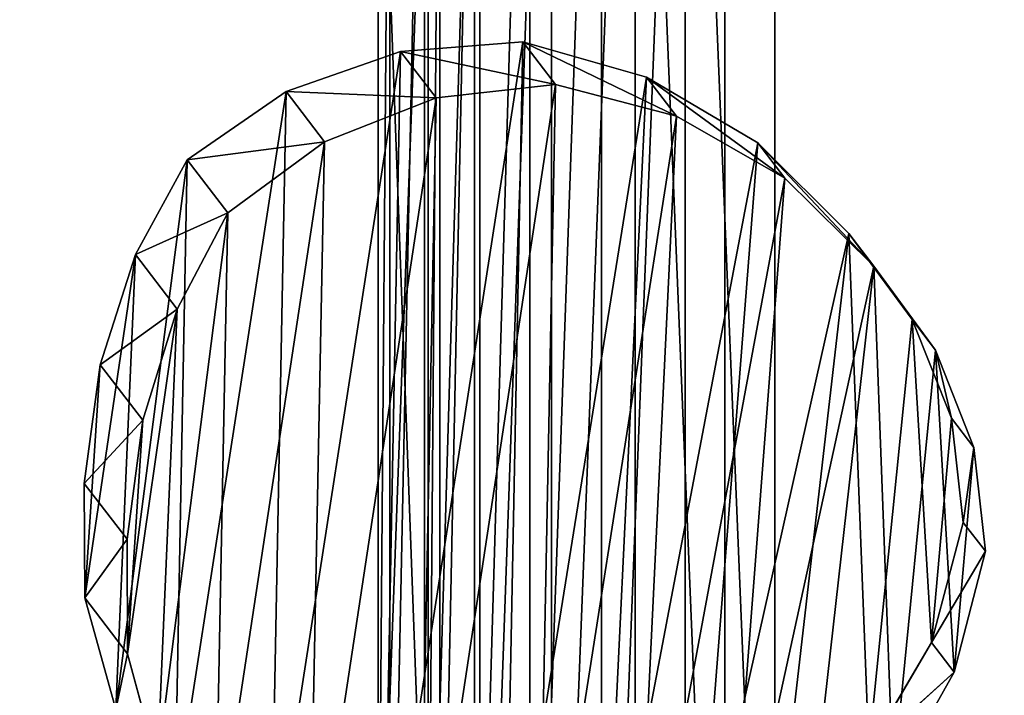
# Model space of a CAD drawing. Units: centimetres. Extents: x -237 to 236, y -81 to 80.
# Drawn here: x 158 to 171, y -5 to 4 of the extents above; entities that cross this region are included whole.
import ezdxf

# ---------------------------------------------------------------- set-up
doc = ezdxf.new("R2010")
doc.units = ezdxf.units.CM
doc.header["$LTSCALE"] = 2.54
doc.layers.get('0').update_dxf_attribs({"true_color": 0xffffff})
doc.layers.add('VP-EQ', color=7, linetype='Continuous', true_color=0x8a3492)

# ---------------------------------------------------------------- blocks, each defined once
blk = doc.blocks.new('Group_3')
at = {"color": 28, "true_color": 0x301b02}
for p, q in [((84.216, -44.257, 3.266), (84.216, -25.743, 3.266)), ((84.216, -44.257, 3.266), (84.216, -25.743, 3.266)), ((84.898, -44.257, 4.253), (84.898, -25.743, 4.253)), ((84.898, -44.257, 4.253), (84.898, -25.743, 4.253))]:
    blk.add_line(p, q, dxfattribs=at)
at = {"color": 0}
mesh = blk.add_polyface(dxfattribs=at)
corners = [(0, -20, 61.48), (87.718, -20.196, 0.845), (0, -50, 61.48), (88.94, -20), (86.578, -20.769, 1.633), (85.6, -21.682, 2.309), (84.849, -22.871, 2.828), (84.377, -24.257, 3.154), (84.216, -25.743, 3.266), (87.718, -49.804, 0.845), (88.94, -50), (86.578, -49.231, 1.633), (85.6, -48.318, 2.309), (84.849, -47.129, 2.828), (84.377, -45.743, 3.154), (84.216, -44.257, 3.266)]
mesh.append_faces([[corners[k] for k in face] for face in [(1, 0, 3), (2, 9, 10)]], dxfattribs={"vtx0": -1, "color": 0})
mesh.append_faces([[corners[k] for k in face] for face in [(0, 1, 2), (9, 2, 11), (11, 2, 12), (12, 2, 13), (13, 2, 14), (14, 2, 15), (15, 2, 8)]], dxfattribs={"vtx0": -1, "vtx1": -1, "color": 0})
mesh.append_faces([[corners[k] for k in face] for face in [(2, 1, 4), (2, 4, 5), (2, 5, 6), (2, 6, 7), (2, 7, 8)]], dxfattribs={"vtx0": -1, "vtx2": -1, "color": 0})
mesh = blk.add_polyface(dxfattribs=at)
corners = [(0.682, -50, 62.467), (88.4, -49.804, 1.832), (0.682, -20, 62.467), (89.623, -50, 0.987), (87.261, -49.231, 2.62), (86.282, -48.318, 3.296), (85.531, -47.129, 3.815), (85.059, -45.743, 4.141), (84.898, -44.257, 4.253), (84.898, -25.743, 4.253), (88.4, -20.196, 1.832), (89.623, -20, 0.987), (87.261, -20.769, 2.62), (86.282, -21.682, 3.296), (85.531, -22.871, 3.815), (85.059, -24.257, 4.141)]
mesh.append_faces([[corners[k] for k in face] for face in [(1, 0, 3), (2, 10, 11)]], dxfattribs={"vtx0": -1, "color": 0})
mesh.append_faces([[corners[k] for k in face] for face in [(0, 1, 2), (10, 2, 12), (12, 2, 13), (13, 2, 14), (14, 2, 15), (15, 2, 9)]], dxfattribs={"vtx0": -1, "vtx1": -1, "color": 0})
mesh.append_faces([[corners[k] for k in face] for face in [(2, 1, 4), (2, 4, 5), (2, 5, 6), (2, 6, 7), (2, 7, 8), (2, 8, 9)]], dxfattribs={"vtx0": -1, "vtx2": -1, "color": 0})
at = {"color": 28, "true_color": 0x301b02}
mesh = blk.add_polyface(dxfattribs=at)
corners = [(84.216, -25.743, 3.266), (84.898, -44.257, 4.253), (84.216, -44.257, 3.266), (84.898, -25.743, 4.253)]
mesh.append_faces([[corners[k] for k in face] for face in [(0, 1, 2), (1, 0, 3)]], dxfattribs={"vtx0": -1, "color": 28})
blk = doc.blocks.new('Grupuj_47')
at = {"color": 0, "rotation": 180}
blk.add_blockref('Group_3', (130.768, -20, 28.52), dxfattribs=at)
blk = doc.blocks.new('R__nica_10')
at = {"color": 0}
for p, q in [((5.709, 12.748, 31.92), (7.353, 13.035, 30.757)), ((5.709, 12.748, 31.92), (7.353, 13.035, 30.757)), ((7.353, 13.035, 30.757), (9.078, 12.712, 29.578)), ((7.353, 13.035, 30.757), (9.533, 12.221, 18.748)), ((7.353, 13.035, 30.757), (9.533, 12.221, 18.748)), ((7.353, 13.035, 30.757), (9.078, 12.712, 29.578)), ((4.209, 12.055, 33.009), (5.709, 12.748, 31.92)), ((4.209, 12.055, 33.009), (5.709, 12.748, 31.92)), ((5.709, 12.748, 31.92), (7.852, 12.496, 18.712)), ((5.709, 12.748, 31.92), (7.852, 12.496, 18.712)), ((9.078, 12.712, 29.578), (10.671, 11.967, 28.519)), ((9.078, 12.712, 29.578), (11.085, 11.521, 18.791)), ((9.078, 12.712, 29.578), (11.085, 11.521, 18.791)), ((9.078, 12.712, 29.578), (10.671, 11.967, 28.519)), ((4.209, 12.055, 33.009), (6.252, 12.162, 18.689)), ((4.209, 12.055, 33.009), (6.252, 12.162, 18.689)), ((2.955, 11.003, 33.95), (4.209, 12.055, 33.009)), ((2.955, 11.003, 33.95), (4.209, 12.055, 33.009)), ((10.671, 11.967, 28.519), (12.023, 10.852, 27.652)), ((10.671, 11.967, 28.519), (12.023, 10.852, 27.652)), ((2.955, 11.003, 33.95), (4.793, 11.425, 18.677)), ((2.955, 11.003, 33.95), (4.793, 11.425, 18.677)), ((2.372, 9.652, 34.445), (2.955, 11.003, 33.95)), ((2.372, 9.652, 34.445), (2.955, 11.003, 33.95)), ((12.023, 10.852, 27.652), (12.994, 9.765, 27.048)), ((12.023, 10.852, 27.652), (12.994, 9.765, 27.048)), ((2.372, 9.652, 34.445), (3.574, 10.335, 18.676)), ((2.372, 9.652, 34.445), (3.574, 10.335, 18.676)), ((12.994, 9.765, 27.048), (13.65, 8.478, 26.676)), ((12.994, 9.765, 27.048), (13.65, 8.478, 26.676)), ((2.036, 8.11, 34.78), (2.372, 9.652, 34.445)), ((2.036, 8.11, 34.78), (2.372, 9.652, 34.445)), ((13.65, 8.478, 26.676), (13.946, 7.079, 26.562)), ((13.65, 8.478, 26.676), (13.946, 7.079, 26.562)), ((1.972, 6.482, 34.932), (2.036, 8.11, 34.78)), ((1.972, 6.482, 34.932), (2.036, 8.11, 34.78)), ((13.946, 7.079, 26.562), (13.67, 5.411, 26.864)), ((13.946, 7.079, 26.562), (13.67, 5.411, 26.864)), ((14.282, 6.717, 18.946), (13.67, 5.411, 26.864)), ((14.282, 6.717, 18.946), (13.67, 5.411, 26.864)), ((2.127, 4.928, 34.926), (1.972, 6.482, 34.932)), ((2.127, 4.928, 34.926), (1.972, 6.482, 34.932)), ((13.67, 5.411, 26.864), (12.957, 3.881, 27.46)), ((13.67, 5.411, 26.864), (12.957, 3.881, 27.46)), ((14.016, 5.038, 18.974), (12.957, 3.881, 27.46)), ((14.016, 5.038, 18.974), (12.957, 3.881, 27.46)), ((2.689, 3.455, 34.632), (2.127, 4.928, 34.926)), ((2.689, 3.455, 34.632), (2.127, 4.928, 34.926))]:
    blk.add_line(p, q, dxfattribs=at)
at = {"color": 253, "true_color": 0xcab79a}
for p, q in [((7.852, 12.496, 18.712), (7.353, 13.035, 30.757)), ((7.852, 12.496, 18.712), (7.353, 13.035, 30.757)), ((6.252, 12.162, 18.689), (5.709, 12.748, 31.92)), ((6.252, 12.162, 18.689), (5.709, 12.748, 31.92)), ((9.533, 12.221, 18.748), (9.078, 12.712, 29.578)), ((9.533, 12.221, 18.748), (9.078, 12.712, 29.578)), ((6.252, 12.162), (7.852, 12.496)), ((6.252, 12.162), (7.852, 12.496)), ((6.252, 12.162, 18.689), (7.852, 12.496, 18.712)), ((6.252, 12.162, 18.689), (7.852, 12.496, 18.712)), ((7.852, 12.496), (9.533, 12.221)), ((7.852, 12.496), (7.852, 12.496, 18.712)), ((7.852, 12.496), (9.533, 12.221)), ((7.852, 12.496), (7.852, 12.496, 18.712)), ((7.852, 12.496, 18.712), (9.533, 12.221, 18.748)), ((7.852, 12.496, 18.712), (9.533, 12.221, 18.748)), ((9.533, 12.221), (11.085, 11.521)), ((9.533, 12.221), (11.085, 11.521)), ((9.533, 12.221), (9.533, 12.221, 18.748)), ((9.533, 12.221, 18.748), (11.085, 11.521, 18.791)), ((9.533, 12.221), (9.533, 12.221, 18.748)), ((9.533, 12.221, 18.748), (11.085, 11.521, 18.791)), ((4.793, 11.425), (6.252, 12.162)), ((4.793, 11.425), (6.252, 12.162)), ((4.793, 11.425, 18.677), (6.252, 12.162, 18.689)), ((4.793, 11.425, 18.677), (6.252, 12.162, 18.689)), ((6.252, 12.162), (6.252, 12.162, 18.689)), ((6.252, 12.162), (6.252, 12.162, 18.689)), ((4.793, 11.425, 18.677), (4.209, 12.055, 33.009)), ((4.793, 11.425, 18.677), (4.209, 12.055, 33.009)), ((11.085, 11.521, 18.791), (10.671, 11.967, 28.519)), ((11.085, 11.521, 18.791), (10.671, 11.967, 28.519)), ((3.574, 10.335), (4.793, 11.425)), ((3.574, 10.335), (4.793, 11.425)), ((3.574, 10.335, 18.676), (4.793, 11.425, 18.677)), ((3.574, 10.335, 18.676), (4.793, 11.425, 18.677)), ((4.793, 11.425), (4.793, 11.425, 18.677)), ((4.793, 11.425), (4.793, 11.425, 18.677)), ((11.085, 11.521), (12.403, 10.442)), ((11.085, 11.521), (11.085, 11.521, 18.791)), ((11.085, 11.521, 18.791), (12.403, 10.442, 18.837)), ((11.085, 11.521), (12.403, 10.442)), ((11.085, 11.521), (11.085, 11.521, 18.791)), ((11.085, 11.521, 18.791), (12.403, 10.442, 18.837)), ((3.574, 10.335, 18.676), (2.955, 11.003, 33.95)), ((3.574, 10.335, 18.676), (2.955, 11.003, 33.95)), ((12.403, 10.442, 18.837), (12.023, 10.852, 27.652)), ((12.403, 10.442, 18.837), (12.023, 10.852, 27.652)), ((3.008, 8.966), (3.574, 10.335)), ((3.008, 8.966), (3.574, 10.335)), ((3.008, 8.966, 18.693), (3.574, 10.335, 18.676)), ((3.008, 8.966, 18.693), (3.574, 10.335, 18.676)), ((3.574, 10.335), (3.574, 10.335, 18.676)), ((3.574, 10.335), (3.574, 10.335, 18.676)), ((12.403, 10.442), (13.35, 9.381)), ((12.403, 10.442), (12.403, 10.442, 18.837)), ((12.403, 10.442, 18.837), (13.35, 9.381, 18.875)), ((12.403, 10.442), (12.403, 10.442, 18.837)), ((12.403, 10.442), (13.35, 9.381)), ((12.403, 10.442, 18.837), (13.35, 9.381, 18.875)), ((13.35, 9.381, 18.875), (12.994, 9.765, 27.048)), ((13.35, 9.381, 18.875), (12.994, 9.765, 27.048)), ((3.008, 8.966, 18.693), (2.372, 9.652, 34.445)), ((3.008, 8.966, 18.693), (2.372, 9.652, 34.445)), ((13.35, 9.381), (13.35, 9.381, 18.875)), ((13.35, 9.381), (13.991, 8.11)), ((13.35, 9.381), (13.35, 9.381, 18.875)), ((13.35, 9.381, 18.875), (13.991, 8.11, 18.913)), ((13.35, 9.381), (13.991, 8.11)), ((13.35, 9.381, 18.875), (13.991, 8.11, 18.913)), ((2.684, 7.412), (3.008, 8.966)), ((2.684, 7.412), (3.008, 8.966)), ((2.684, 7.412, 18.718), (3.008, 8.966, 18.693)), ((2.684, 7.412, 18.718), (3.008, 8.966, 18.693)), ((3.008, 8.966), (3.008, 8.966, 18.693)), ((3.008, 8.966), (3.008, 8.966, 18.693)), ((13.991, 8.11, 18.913), (13.65, 8.478, 26.676)), ((13.991, 8.11, 18.913), (13.65, 8.478, 26.676)), ((2.036, 8.11, 34.78), (2.684, 7.412, 18.718)), ((2.036, 8.11, 34.78), (2.684, 7.412, 18.718)), ((13.991, 8.11), (13.991, 8.11, 18.913)), ((13.991, 8.11), (14.282, 6.717)), ((13.991, 8.11), (14.282, 6.717)), ((13.991, 8.11), (13.991, 8.11, 18.913)), ((13.991, 8.11, 18.913), (14.282, 6.717, 18.946)), ((13.991, 8.11, 18.913), (14.282, 6.717, 18.946)), ((2.624, 5.778), (2.684, 7.412)), ((2.624, 5.778, 18.749), (2.684, 7.412, 18.718)), ((2.624, 5.778), (2.684, 7.412)), ((2.624, 5.778, 18.749), (2.684, 7.412, 18.718)), ((2.684, 7.412, 18.718), (2.684, 7.412)), ((2.684, 7.412, 18.718), (2.684, 7.412)), ((14.282, 6.717, 18.946), (13.946, 7.079, 26.562)), ((14.282, 6.717, 18.946), (13.946, 7.079, 26.562)), ((14.282, 6.717), (14.016, 5.038)), ((14.282, 6.717), (14.016, 5.038)), ((14.282, 6.717, 18.946), (14.016, 5.038, 18.974)), ((14.282, 6.717, 18.946), (14.016, 5.038, 18.974)), ((14.282, 6.717), (14.282, 6.717, 18.946)), ((14.282, 6.717), (14.282, 6.717, 18.946)), ((2.624, 5.778, 18.749), (1.972, 6.482, 34.932)), ((2.624, 5.778, 18.749), (1.972, 6.482, 34.932)), ((2.624, 5.778), (2.624, 5.778, 18.749)), ((2.778, 4.226), (2.624, 5.778)), ((2.778, 4.226), (2.624, 5.778)), ((2.778, 4.226, 18.783), (2.624, 5.778, 18.749)), ((2.624, 5.778), (2.624, 5.778, 18.749)), ((2.778, 4.226, 18.783), (2.624, 5.778, 18.749)), ((14.016, 5.038, 18.974), (13.67, 5.411, 26.864)), ((14.016, 5.038, 18.974), (13.67, 5.411, 26.864)), ((14.016, 5.038), (13.324, 3.485)), ((14.016, 5.038, 18.974), (13.324, 3.485, 18.992)), ((14.016, 5.038), (13.324, 3.485)), ((14.016, 5.038, 18.974), (13.324, 3.485, 18.992)), ((14.016, 5.038), (14.016, 5.038, 18.974)), ((14.016, 5.038), (14.016, 5.038, 18.974)), ((2.778, 4.226, 18.783), (2.127, 4.928, 34.926)), ((2.778, 4.226, 18.783), (2.127, 4.928, 34.926)), ((3.327, 2.767), (2.778, 4.226)), ((2.778, 4.226), (2.778, 4.226, 18.783)), ((3.327, 2.767), (2.778, 4.226)), ((3.327, 2.767, 18.822), (2.778, 4.226, 18.783)), ((2.778, 4.226), (2.778, 4.226, 18.783)), ((3.327, 2.767, 18.822), (2.778, 4.226, 18.783))]:
    blk.add_line(p, q, dxfattribs=at)
at = {"color": 0}
mesh = blk.add_polyface(dxfattribs=at)
corners = [(2.127, 4.928, 34.926), (2.036, 8.11, 34.78), (1.972, 6.482, 34.932), (2.372, 9.652, 34.445), (2.689, 3.455, 34.632), (2.955, 11.003, 33.95), (3.619, 2.164, 34.07), (4.209, 12.055, 33.009), (5.022, 1.229, 33.155), (5.709, 12.748, 31.92), (6.616, 0.674, 32.083), (7.353, 13.035, 30.757), (8.292, 0.535, 30.926), (9.078, 12.712, 29.578), (9.624, 0.831, 29.98), (10.671, 11.967, 28.519), (10.84, 1.534, 29.088), (12.023, 10.852, 27.652), (11.856, 2.593, 28.311), (12.957, 3.881, 27.46), (12.994, 9.765, 27.048), (13.67, 5.411, 26.864), (13.65, 8.478, 26.676), (13.946, 7.079, 26.562)]
mesh.append_faces([[corners[k] for k in face] for face in [(0, 1, 2), (22, 21, 23)]], dxfattribs={"vtx0": -1, "color": 0})
mesh.append_faces([[corners[k] for k in face] for face in [(1, 0, 3), (3, 4, 5), (5, 6, 7), (7, 8, 9), (9, 10, 11), (11, 12, 13), (13, 14, 15), (15, 16, 17), (17, 19, 20), (20, 21, 22)]], dxfattribs={"vtx0": -1, "vtx1": -1, "color": 0})
mesh.append_faces([[corners[k] for k in face] for face in [(3, 0, 4), (5, 4, 6), (7, 6, 8), (9, 8, 10), (11, 10, 12), (13, 12, 14), (15, 14, 16), (17, 16, 18), (17, 18, 19), (20, 19, 21)]], dxfattribs={"vtx0": -1, "vtx2": -1, "color": 0})
at = {"color": 253, "true_color": 0xcab79a}
mesh = blk.add_polyface(dxfattribs=at)
corners = [(5.709, 12.748, 31.92), (7.353, 13.035, 30.757), (7.852, 12.496, 18.712)]
mesh.append_faces([[corners[k] for k in face] for face in [(0, 1, 2)]], dxfattribs={"color": 253})
mesh = blk.add_polyface(dxfattribs=at)
corners = [(7.353, 13.035, 30.757), (9.533, 12.221, 18.748), (7.852, 12.496, 18.712)]
mesh.append_faces([[corners[k] for k in face] for face in [(0, 1, 2)]], dxfattribs={"color": 253})
mesh = blk.add_polyface(dxfattribs=at)
corners = [(7.353, 13.035, 30.757), (9.078, 12.712, 29.578), (9.533, 12.221, 18.748)]
mesh.append_faces([[corners[k] for k in face] for face in [(0, 1, 2)]], dxfattribs={"color": 253})
mesh = blk.add_polyface(dxfattribs=at)
corners = [(4.209, 12.055, 33.009), (5.709, 12.748, 31.92), (6.252, 12.162, 18.689)]
mesh.append_faces([[corners[k] for k in face] for face in [(0, 1, 2)]], dxfattribs={"color": 253})
mesh = blk.add_polyface(dxfattribs=at)
corners = [(5.709, 12.748, 31.92), (7.852, 12.496, 18.712), (6.252, 12.162, 18.689)]
mesh.append_faces([[corners[k] for k in face] for face in [(0, 1, 2)]], dxfattribs={"color": 253})
mesh = blk.add_polyface(dxfattribs=at)
corners = [(9.078, 12.712, 29.578), (11.085, 11.521, 18.791), (9.533, 12.221, 18.748)]
mesh.append_faces([[corners[k] for k in face] for face in [(0, 1, 2)]], dxfattribs={"color": 253})
mesh = blk.add_polyface(dxfattribs=at)
corners = [(9.078, 12.712, 29.578), (10.671, 11.967, 28.519), (11.085, 11.521, 18.791)]
mesh.append_faces([[corners[k] for k in face] for face in [(0, 1, 2)]], dxfattribs={"color": 253})
mesh = blk.add_polyface(dxfattribs=at)
corners = [(2.684, 7.412), (2.778, 4.226), (2.624, 5.778), (3.008, 8.966), (3.327, 2.767), (3.574, 10.335), (4.235, 1.499), (4.793, 11.425), (5.603, 0.603), (6.252, 12.162), (7.156, 0.092), (7.852, 12.496), (8.788, 0), (9.533, 12.221), (10.084, 0.335), (11.085, 11.521), (11.267, 1.073), (12.403, 10.442), (12.255, 2.164), (13.324, 3.485), (13.35, 9.381), (14.016, 5.038), (13.991, 8.11), (14.282, 6.717)]
mesh.append_faces([[corners[k] for k in face] for face in [(0, 1, 2), (21, 22, 23)]], dxfattribs={"vtx0": -1, "color": 253})
mesh.append_faces([[corners[k] for k in face] for face in [(1, 3, 4), (4, 5, 6), (6, 7, 8), (8, 9, 10), (10, 11, 12), (12, 13, 14), (14, 15, 16), (16, 17, 18), (18, 17, 19), (19, 20, 21)]], dxfattribs={"vtx0": -1, "vtx1": -1, "color": 253})
mesh.append_faces([[corners[k] for k in face] for face in [(1, 0, 3), (4, 3, 5), (6, 5, 7), (8, 7, 9), (10, 9, 11), (12, 11, 13), (14, 13, 15), (16, 15, 17), (19, 17, 20), (21, 20, 22)]], dxfattribs={"vtx0": -1, "vtx2": -1, "color": 253})
mesh = blk.add_polyface(dxfattribs=at)
corners = [(6.252, 12.162, 18.689), (7.852, 12.496), (6.252, 12.162), (7.852, 12.496, 18.712)]
mesh.append_faces([[corners[k] for k in face] for face in [(0, 1, 2), (1, 0, 3)]], dxfattribs={"vtx0": -1, "color": 253})
mesh = blk.add_polyface(dxfattribs=at)
corners = [(7.852, 12.496, 18.712), (9.533, 12.221), (7.852, 12.496), (9.533, 12.221, 18.748)]
mesh.append_faces([[corners[k] for k in face] for face in [(0, 1, 2), (1, 0, 3)]], dxfattribs={"vtx0": -1, "color": 253})
mesh = blk.add_polyface(dxfattribs=at)
corners = [(9.533, 12.221, 18.748), (11.085, 11.521), (9.533, 12.221), (11.085, 11.521, 18.791)]
mesh.append_faces([[corners[k] for k in face] for face in [(0, 1, 2), (1, 0, 3)]], dxfattribs={"vtx0": -1, "color": 253})
mesh = blk.add_polyface(dxfattribs=at)
corners = [(4.209, 12.055, 33.009), (6.252, 12.162, 18.689), (4.793, 11.425, 18.677)]
mesh.append_faces([[corners[k] for k in face] for face in [(0, 1, 2)]], dxfattribs={"color": 253})
mesh = blk.add_polyface(dxfattribs=at)
corners = [(4.793, 11.425, 18.677), (6.252, 12.162), (4.793, 11.425), (6.252, 12.162, 18.689)]
mesh.append_faces([[corners[k] for k in face] for face in [(0, 1, 2), (1, 0, 3)]], dxfattribs={"vtx0": -1, "color": 253})
mesh = blk.add_polyface(dxfattribs=at)
corners = [(2.955, 11.003, 33.95), (4.209, 12.055, 33.009), (4.793, 11.425, 18.677)]
mesh.append_faces([[corners[k] for k in face] for face in [(0, 1, 2)]], dxfattribs={"color": 253})
mesh = blk.add_polyface(dxfattribs=at)
corners = [(10.671, 11.967, 28.519), (12.403, 10.442, 18.837), (11.085, 11.521, 18.791), (12.023, 10.852, 27.652)]
mesh.append_faces([[corners[k] for k in face] for face in [(0, 1, 2), (1, 0, 3)]], dxfattribs={"vtx0": -1, "color": 253})
mesh = blk.add_polyface(dxfattribs=at)
corners = [(2.955, 11.003, 33.95), (4.793, 11.425, 18.677), (3.574, 10.335, 18.676)]
mesh.append_faces([[corners[k] for k in face] for face in [(0, 1, 2)]], dxfattribs={"color": 253})
mesh = blk.add_polyface(dxfattribs=at)
corners = [(3.574, 10.335, 18.676), (4.793, 11.425), (3.574, 10.335), (4.793, 11.425, 18.677)]
mesh.append_faces([[corners[k] for k in face] for face in [(0, 1, 2), (1, 0, 3)]], dxfattribs={"vtx0": -1, "color": 253})
mesh = blk.add_polyface(dxfattribs=at)
corners = [(11.085, 11.521, 18.791), (12.403, 10.442), (11.085, 11.521), (12.403, 10.442, 18.837)]
mesh.append_faces([[corners[k] for k in face] for face in [(0, 1, 2), (1, 0, 3)]], dxfattribs={"vtx0": -1, "color": 253})
mesh = blk.add_polyface(dxfattribs=at)
corners = [(2.955, 11.003, 33.95), (3.574, 10.335, 18.676), (2.372, 9.652, 34.445)]
mesh.append_faces([[corners[k] for k in face] for face in [(0, 1, 2)]], dxfattribs={"color": 253})
mesh = blk.add_polyface(dxfattribs=at)
corners = [(12.403, 10.442, 18.837), (12.994, 9.765, 27.048), (13.35, 9.381, 18.875), (12.023, 10.852, 27.652)]
mesh.append_faces([[corners[k] for k in face] for face in [(0, 1, 2), (1, 0, 3)]], dxfattribs={"vtx0": -1, "color": 253})
mesh = blk.add_polyface(dxfattribs=at)
corners = [(3.574, 10.335, 18.676), (3.008, 8.966, 18.693), (2.372, 9.652, 34.445)]
mesh.append_faces([[corners[k] for k in face] for face in [(0, 1, 2)]], dxfattribs={"color": 253})
mesh = blk.add_polyface(dxfattribs=at)
corners = [(3.574, 10.335, 18.676), (3.008, 8.966), (3.008, 8.966, 18.693), (3.574, 10.335)]
mesh.append_faces([[corners[k] for k in face] for face in [(0, 1, 2), (1, 0, 3)]], dxfattribs={"vtx0": -1, "color": 253})
mesh = blk.add_polyface(dxfattribs=at)
corners = [(12.403, 10.442), (13.35, 9.381, 18.875), (13.35, 9.381), (12.403, 10.442, 18.837)]
mesh.append_faces([[corners[k] for k in face] for face in [(0, 1, 2), (1, 0, 3)]], dxfattribs={"vtx0": -1, "color": 253})
mesh = blk.add_polyface(dxfattribs=at)
corners = [(13.35, 9.381, 18.875), (13.65, 8.478, 26.676), (13.991, 8.11, 18.913), (12.994, 9.765, 27.048)]
mesh.append_faces([[corners[k] for k in face] for face in [(0, 1, 2), (1, 0, 3)]], dxfattribs={"vtx0": -1, "color": 253})
mesh = blk.add_polyface(dxfattribs=at)
corners = [(2.036, 8.11, 34.78), (3.008, 8.966, 18.693), (2.684, 7.412, 18.718), (2.372, 9.652, 34.445)]
mesh.append_faces([[corners[k] for k in face] for face in [(0, 1, 2), (1, 0, 3)]], dxfattribs={"vtx0": -1, "color": 253})
mesh = blk.add_polyface(dxfattribs=at)
corners = [(13.35, 9.381), (13.991, 8.11, 18.913), (13.991, 8.11), (13.35, 9.381, 18.875)]
mesh.append_faces([[corners[k] for k in face] for face in [(0, 1, 2), (1, 0, 3)]], dxfattribs={"vtx0": -1, "color": 253})
mesh = blk.add_polyface(dxfattribs=at)
corners = [(3.008, 8.966, 18.693), (2.684, 7.412), (2.684, 7.412, 18.718), (3.008, 8.966)]
mesh.append_faces([[corners[k] for k in face] for face in [(0, 1, 2), (1, 0, 3)]], dxfattribs={"vtx0": -1, "color": 253})
mesh = blk.add_polyface(dxfattribs=at)
corners = [(13.991, 8.11, 18.913), (13.946, 7.079, 26.562), (14.282, 6.717, 18.946), (13.65, 8.478, 26.676)]
mesh.append_faces([[corners[k] for k in face] for face in [(0, 1, 2), (1, 0, 3)]], dxfattribs={"vtx0": -1, "color": 253})
mesh = blk.add_polyface(dxfattribs=at)
corners = [(1.972, 6.482, 34.932), (2.684, 7.412, 18.718), (2.624, 5.778, 18.749), (2.036, 8.11, 34.78)]
mesh.append_faces([[corners[k] for k in face] for face in [(0, 1, 2), (1, 0, 3)]], dxfattribs={"vtx0": -1, "color": 253})
mesh = blk.add_polyface(dxfattribs=at)
corners = [(13.991, 8.11), (14.282, 6.717, 18.946), (14.282, 6.717), (13.991, 8.11, 18.913)]
mesh.append_faces([[corners[k] for k in face] for face in [(0, 1, 2), (1, 0, 3)]], dxfattribs={"vtx0": -1, "color": 253})
mesh = blk.add_polyface(dxfattribs=at)
corners = [(2.684, 7.412, 18.718), (2.624, 5.778), (2.624, 5.778, 18.749), (2.684, 7.412)]
mesh.append_faces([[corners[k] for k in face] for face in [(0, 1, 2), (1, 0, 3)]], dxfattribs={"vtx0": -1, "color": 253})
mesh = blk.add_polyface(dxfattribs=at)
corners = [(13.946, 7.079, 26.562), (13.67, 5.411, 26.864), (14.282, 6.717, 18.946)]
mesh.append_faces([[corners[k] for k in face] for face in [(0, 1, 2)]], dxfattribs={"color": 253})
mesh = blk.add_polyface(dxfattribs=at)
corners = [(14.282, 6.717, 18.946), (13.67, 5.411, 26.864), (14.016, 5.038, 18.974)]
mesh.append_faces([[corners[k] for k in face] for face in [(0, 1, 2)]], dxfattribs={"color": 253})
mesh = blk.add_polyface(dxfattribs=at)
corners = [(14.282, 6.717), (14.016, 5.038, 18.974), (14.016, 5.038), (14.282, 6.717, 18.946)]
mesh.append_faces([[corners[k] for k in face] for face in [(0, 1, 2), (1, 0, 3)]], dxfattribs={"vtx0": -1, "color": 253})
mesh = blk.add_polyface(dxfattribs=at)
corners = [(2.127, 4.928, 34.926), (2.624, 5.778, 18.749), (2.778, 4.226, 18.783), (1.972, 6.482, 34.932)]
mesh.append_faces([[corners[k] for k in face] for face in [(0, 1, 2), (1, 0, 3)]], dxfattribs={"vtx0": -1, "color": 253})
mesh = blk.add_polyface(dxfattribs=at)
corners = [(2.624, 5.778, 18.749), (2.778, 4.226), (2.778, 4.226, 18.783), (2.624, 5.778)]
mesh.append_faces([[corners[k] for k in face] for face in [(0, 1, 2), (1, 0, 3)]], dxfattribs={"vtx0": -1, "color": 253})
mesh = blk.add_polyface(dxfattribs=at)
corners = [(13.67, 5.411, 26.864), (12.957, 3.881, 27.46), (14.016, 5.038, 18.974)]
mesh.append_faces([[corners[k] for k in face] for face in [(0, 1, 2)]], dxfattribs={"color": 253})
mesh = blk.add_polyface(dxfattribs=at)
corners = [(14.016, 5.038, 18.974), (12.957, 3.881, 27.46), (13.324, 3.485, 18.992)]
mesh.append_faces([[corners[k] for k in face] for face in [(0, 1, 2)]], dxfattribs={"color": 253})
mesh = blk.add_polyface(dxfattribs=at)
corners = [(14.016, 5.038), (13.324, 3.485, 18.992), (13.324, 3.485), (14.016, 5.038, 18.974)]
mesh.append_faces([[corners[k] for k in face] for face in [(0, 1, 2), (1, 0, 3)]], dxfattribs={"vtx0": -1, "color": 253})
mesh = blk.add_polyface(dxfattribs=at)
corners = [(2.689, 3.455, 34.632), (2.778, 4.226, 18.783), (3.327, 2.767, 18.822), (2.127, 4.928, 34.926)]
mesh.append_faces([[corners[k] for k in face] for face in [(0, 1, 2), (1, 0, 3)]], dxfattribs={"vtx0": -1, "color": 253})
mesh = blk.add_polyface(dxfattribs=at)
corners = [(2.778, 4.226, 18.783), (3.327, 2.767), (3.327, 2.767, 18.822), (2.778, 4.226)]
mesh.append_faces([[corners[k] for k in face] for face in [(0, 1, 2), (1, 0, 3)]], dxfattribs={"vtx0": -1, "color": 253})
blk = doc.blocks.new('Group_2')
at = {"color": 28, "true_color": 0x301b02}
for p, q in [((0, 24.257, 31.786), (0, 5.743, 31.786)), ((0, 24.257, 31.786), (0, 5.743, 31.786)), ((0.682, 24.257, 32.773), (0.682, 5.743, 32.773)), ((0.682, 24.257, 32.773), (0.682, 5.743, 32.773))]:
    blk.add_line(p, q, dxfattribs=at)
at = {"color": 0}
mesh = blk.add_polyface(dxfattribs=at)
corners = [(0.161, 25.743, 31.675), (0, 5.743, 31.786), (0, 24.257, 31.786), (0.161, 4.257, 31.675), (0.633, 27.129, 31.348), (0.633, 2.871, 31.348), (1.384, 28.318, 30.829), (1.384, 1.682, 30.829), (2.362, 29.231, 30.153), (2.362, 0.769, 30.153), (3.501, 29.804, 29.365), (3.501, 0.196, 29.365), (4.724, 0, 28.52), (4.724, 30, 28.52), (41.259, 30, 3.266), (41.259, 0, 3.266), (42.482, 29.804, 2.42), (42.482, 0.196, 2.42), (43.621, 29.231, 1.633), (43.621, 0.769, 1.633), (44.6, 28.318, 0.956), (44.6, 1.682, 0.956), (45.35, 27.129, 0.438), (45.35, 2.871, 0.438), (45.822, 25.743, 0.111), (45.822, 4.257, 0.111), (45.983, 24.257), (45.983, 5.743)]
mesh.append_faces([[corners[k] for k in face] for face in [(0, 1, 2), (25, 26, 27)]], dxfattribs={"vtx0": -1, "color": 0})
mesh.append_faces([[corners[k] for k in face] for face in [(1, 0, 3), (3, 4, 5), (5, 6, 7), (7, 8, 9), (9, 10, 11), (11, 10, 12), (12, 14, 15), (15, 16, 17), (17, 18, 19), (19, 20, 21), (21, 22, 23), (23, 24, 25)]], dxfattribs={"vtx0": -1, "vtx1": -1, "color": 0})
mesh.append_faces([[corners[k] for k in face] for face in [(3, 0, 4), (5, 4, 6), (7, 6, 8), (9, 8, 10), (12, 10, 13), (12, 13, 14), (15, 14, 16), (17, 16, 18), (19, 18, 20), (21, 20, 22), (23, 22, 24), (25, 24, 26)]], dxfattribs={"vtx0": -1, "vtx2": -1, "color": 0})
mesh = blk.add_polyface(dxfattribs=at)
corners = [(0.682, 5.743, 32.773), (0.843, 25.743, 32.662), (0.682, 24.257, 32.773), (0.843, 4.257, 32.662), (1.315, 27.129, 32.335), (1.315, 2.871, 32.335), (2.066, 28.318, 31.817), (2.066, 1.682, 31.817), (3.044, 29.231, 31.14), (3.044, 0.769, 31.14), (4.184, 29.804, 30.353), (4.184, 0.196, 30.353), (5.407, 0, 29.507), (5.407, 30, 29.507), (41.942, 30, 4.253), (41.942, 0, 4.253), (43.164, 0.196, 3.408), (43.164, 29.804, 3.408), (44.304, 0.769, 2.62), (44.304, 29.231, 2.62), (45.282, 1.682, 1.944), (45.282, 28.318, 1.944), (46.033, 2.871, 1.425), (46.033, 27.129, 1.425), (46.505, 4.257, 1.098), (46.505, 25.743, 1.098), (46.666, 5.743, 0.987), (46.666, 24.257, 0.987)]
mesh.append_faces([[corners[k] for k in face] for face in [(0, 1, 2), (25, 26, 27)]], dxfattribs={"vtx0": -1, "color": 0})
mesh.append_faces([[corners[k] for k in face] for face in [(1, 3, 4), (4, 5, 6), (6, 7, 8), (8, 9, 10), (10, 12, 13), (13, 12, 14), (14, 16, 17), (17, 18, 19), (19, 20, 21), (21, 22, 23), (23, 24, 25)]], dxfattribs={"vtx0": -1, "vtx1": -1, "color": 0})
mesh.append_faces([[corners[k] for k in face] for face in [(1, 0, 3), (4, 3, 5), (6, 5, 7), (8, 7, 9), (10, 9, 11), (10, 11, 12), (14, 12, 15), (14, 15, 16), (17, 16, 18), (19, 18, 20), (21, 20, 22), (23, 22, 24), (25, 24, 26)]], dxfattribs={"vtx0": -1, "vtx2": -1, "color": 0})
at = {"color": 28, "true_color": 0x301b02}
mesh = blk.add_polyface(dxfattribs=at)
corners = [(0.682, 24.257, 32.773), (0, 5.743, 31.786), (0.682, 5.743, 32.773), (0, 24.257, 31.786)]
mesh.append_faces([[corners[k] for k in face] for face in [(0, 1, 2), (1, 0, 3)]], dxfattribs={"vtx0": -1, "color": 28})
blk = doc.blocks.new('Grupuj_46')
at = {"color": 0, "rotation": 180}
blk.add_blockref('Group_2', (46.666, 30), dxfattribs=at)
blk = doc.blocks.new('Komponent_15')
at = {"color": 9, "true_color": 0xcac7c7}
blk.add_blockref('Grupuj_46', (27.018, 65.3, -90), dxfattribs=at)
at = {"color": 18, "true_color": 0x020202}
blk.add_blockref('Grupuj_47', (27.131, 65.3, -90), dxfattribs=at)
at = {"color": 0, "zscale": 0.9891749999999997, "rotation": 174.5999999999827}
blk.add_blockref('R__nica_10', (80.261, 88.569, -90), dxfattribs=at)
blk = doc.blocks.new('Group_5')
at = {"color": 0, "rotation": 180}
blk.add_blockref('Komponent_15', (446.673, 95.3, 90), dxfattribs=at)
blk = doc.blocks.new('RB5010_')
at = {"color": 0}
blk.add_line((582.172, 193.288), (582.172, 211.802), dxfattribs=at)

msp = doc.modelspace()

# ---------------------------------------------------------------- block references
at = {"color": 0}
msp.add_blockref('Group_5', (-210.134, -15.429), dxfattribs=at)
at = {"layer": 'VP-EQ', "color": 0}
msp.add_blockref('RB5010_', (-418.631, -202.954), dxfattribs=at)

doc.saveas('drawing.dxf')
